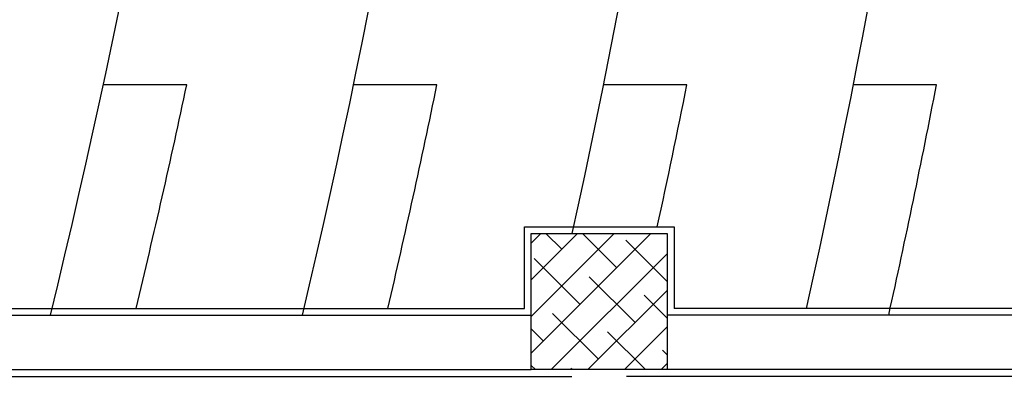
# Model space of a CAD drawing. Units: millimetres. Extents: x 2330 to 5878, y 924 to 4241.
# Drawn here: x 3624 to 3986, y 1675 to 1806 of the extents above; entities that cross this region are included whole.
import ezdxf
from ezdxf.enums import TextEntityAlignment as Align

# ---------------------------------------------------------------- set-up
doc = ezdxf.new("R2010")
doc.units = ezdxf.units.MM
for name, color, linetype in [('MIDUVCON', 20, 'Continuous'), ('MISIVCON', 8, 'Continuous'), ('PASEMCON', 3, 'Continuous'), ('STKOLCON', 6, 'Continuous'), ('TAR', 9, 'Continuous'), ('Tefris', 66, 'Continuous'), ('YAGMUR-SUYU', 7, 'Continuous'), ('YAZI', 3, 'Continuous')]:
    doc.layers.add(name, color=color, linetype=linetype)
doc.styles.add('DIN', font='ROMANS.SHX', dxfattribs={"width": 0.6})
doc.styles.add('SANSSERIFBOLD', font='sasb____.pfb')
doc.styles.get("Standard").update_dxf_attribs({"font": 'arial.ttf'})

# ---------------------------------------------------------------- blocks, each defined once
blk = doc.blocks.new('A$C31cf5676')
at = {"layer": 'MIDUVCON'}
for p, q in [((952.8, 773.74), (1482.8, 773.74)), ((2052.8, 773.74), (1532.8, 773.74)), ((952.8, 753.74), (1482.8, 753.74)), ((2052.8, 753.74), (1532.8, 753.74))]:
    blk.add_line(p, q, dxfattribs=at)
at = {"layer": 'MISIVCON'}
for p, q in [((1480.3, 776.24), (1480.3, 806.24)), ((1480.3, 806.24), (1535.3, 806.24)), ((1535.3, 806.24), (1535.3, 776.24)), ((955.3, 776.24), (1480.3, 776.24)), ((2050.3, 776.24), (1535.3, 776.24)), ((937.8, 751.24), (1478.85, 751.24)), ((1390.3, 751.24), (1497.8, 751.24)), ((1625.3, 751.24), (1517.8, 751.24)), ((2077.8, 751.24), (1536.74, 751.24))]:
    blk.add_line(p, q, dxfattribs=at)
at = {"layer": 'STKOLCON'}
for p, q in [((1482.8, 803.74), (1532.8, 803.74)), ((1482.8, 753.74), (1482.8, 803.74)), ((1532.8, 803.74), (1532.8, 753.74)), ((1532.8, 753.74), (1482.8, 753.74))]:
    blk.add_line(p, q, dxfattribs=at)
at = {"layer": 'TAR'}
for p, q in [((1482.8, 800.22), (1486.32, 803.74)), ((1482.8, 786.75), (1499.79, 803.74)), ((1482.8, 773.28), (1513.26, 803.74)), ((1482.8, 759.81), (1526.73, 803.74)), ((1494.01, 797.96), (1488.22, 803.74)), ((1514.21, 791.22), (1501.69, 803.74)), ((1532.8, 786.11), (1517.58, 801.32)), ((1490.2, 753.74), (1532.8, 796.34)), ((1500.74, 777.75), (1483.9, 794.59)), ((1520.95, 771.02), (1504.11, 787.85)), ((1503.68, 753.74), (1532.8, 782.87)), ((1532.8, 772.64), (1524.31, 781.12)), ((1507.48, 757.55), (1490.64, 774.38)), ((1487.27, 764.28), (1482.8, 768.75)), ((1524.75, 753.74), (1510.84, 767.65)), ((1517.15, 753.74), (1532.8, 769.4)), ((1532.8, 759.17), (1531.05, 760.91)), ((1484.34, 753.74), (1482.8, 755.28)), ((1497.81, 753.74), (1497.37, 754.18)), ((1530.62, 753.74), (1532.8, 755.93))]:
    blk.add_line(p, q, dxfattribs=at)
at = {"layer": 'Tefris'}
for p, q in [((1356.25, 858.49), (1325.58, 858.49)), ((1448.19, 858.49), (1417.55, 858.49)), ((1540.01, 858.49), (1509.41, 858.49)), ((1631.73, 858.49), (1601.17, 858.49))]:
    blk.add_line(p, q, dxfattribs=at)
for radius, start, end in [(2947.79, 345.86242, 14.13758), (3037.79, 346.28958, 13.71042), (3127.79, 346.69146, 13.30854), (3307.79, 347.47225, 12.57212), (3217.79, 347.61772, 12.3367), (3067.79, 346.47427, 348.04921), (3157.79, 346.86677, 348.39463), (3247.79, 347.77902, 348.72051), (3337.79, 347.54271, 349.02848)]:
    blk.add_arc((-1645.04, 1493.74), radius, start, end, dxfattribs=at)
for tag, height, width, flags, p in [('KGE', 14.77, 0.65, 8, (2056.02, 1557.48)), ('TIP', 14.77, 0.7, 9, (2092.6, 1557.48)), ('KNO', 14.77, 0.7, 9, (2016.46, 1546.5)), ('KYU', 14.77, 0.65, 8, (2056.02, 1535.48)), ('TIP', 15, 0.7, 9, (1925.92, 1533.23)), ('PGE', 15, 0.65, 8, (1966.17, 1533.23)), ('PNO', 15, 0.7, 9, (2001.12, 1521.7)), ('PYU', 15, 0.65, 8, (1966.17, 1510.47)), ('KGE', 14.77, 0.65, 8, (2662.17, 1021.89)), ('TIP', 14.77, 0.7, 9, (2698.75, 1021.89)), ('KNO', 14.77, 0.7, 9, (2622.61, 1010.91)), ('KYU', 14.77, 0.65, 8, (2662.17, 999.89)), ('TIP', 15, 0.7, 9, (2685.76, 890.27)), ('PGE', 15, 0.65, 8, (2726.01, 890.27)), ('PNO', 15, 0.7, 9, (2760.97, 878.74)), ('PYU', 15, 0.65, 8, (2726.01, 867.52))]:
    blk.add_attdef(tag, text='', height=height, dxfattribs=dict(width=width, flags=flags)).set_placement(p, align=Align.MIDDLE)
for tag, height, rotation, width, flags, p in [('PNO', 15, 90, 0.7, 9, (2190.3, 861.92)), ('PGE', 15, 90, 0.65, 8, (2178.77, 826.96)), ('PYU', 15, 90, 0.65, 8, (2201.53, 826.96)), ('TIP', 14.77, 90, 0.7, 9, (2393.02, 817.78)), ('TIP', 15, 90, 0.7, 9, (2178.77, 786.71)), ('KGE', 14.77, 90, 0.65, 8, (2393.02, 781.19)), ('KYU', 14.77, 90, 0.65, 8, (2415.02, 781.19)), ('KNO', 14.77, 90, 0.7, 9, (2404.01, 741.63)), ('TIP', 15, 270, 0.7, 9, (2556.83, 728.28)), ('PYU', 15, 270, 0.65, 8, (2534.07, 688.03)), ('PGE', 15, 270, 0.65, 8, (2556.83, 688.03)), ('PNO', 15, 270, 0.7, 9, (2545.3, 653.07))]:
    blk.add_attdef(tag, text='', height=height, rotation=rotation, dxfattribs=dict(width=width, flags=flags)).set_placement(p, align=Align.MIDDLE)
at = {"layer": 'PASEMCON', "style": 'DIN', "width": 0.6}
for tag, p in [('+350', (2565.81, 2364.46)), ('KOT', (3032.96, 2085.01)), ('0.00', (805.78, 1981.35)), ('+350', (1879.23, 1975.82)), ('+100', (553.5, 1899.51)), ('+100', (553.5, 1899.51)), ('+350', (2574.29, 1450.9)), ('+350', (1879.23, 1014.82)), ('+350', (2919.58, 924.46)), ('+350', (2368.88, 894.1)), ('+450', (3288.55, 858.88)), ('0.00', (1935.42, 602.68)), ('+450', (2894.29, 475.62))]:
    blk.add_attdef(tag, text='', height=12.5, dxfattribs=at).set_placement(p, align=Align.CENTER)
at = {"layer": 'PASEMCON', "style": 'SANSSERIFBOLD', "text_generation_flag": 4}
blk.add_attdef('A', text='', height=25, rotation=90, dxfattribs=at).set_placement((1203.17, 558.69), align=Align.CENTER)
at = {"layer": 'YAGMUR-SUYU', "width": 0.65, "flags": 8}
for p in [(2549.82, 1663.78), (3298.73, 1123.32), (3298.73, 508.68)]:
    blk.add_attdef('YAG.SUY.', text='', height=14.77, dxfattribs=at).set_placement(p, align=Align.MIDDLE)
at = {"layer": 'YAZI', "width": 0.65, "flags": 8}
for tag, p in [('200', (2042.04, 2188.39)), ('60', (2020.04, 2188.39))]:
    blk.add_attdef(tag, text='', height=14.77, rotation=90, dxfattribs=at).set_placement(p, align=Align.MIDDLE)

msp = doc.modelspace()

# ---------------------------------------------------------------- block references
msp.add_blockref('A$C31cf5676', (2329.52, 924))

doc.saveas('drawing.dxf')
